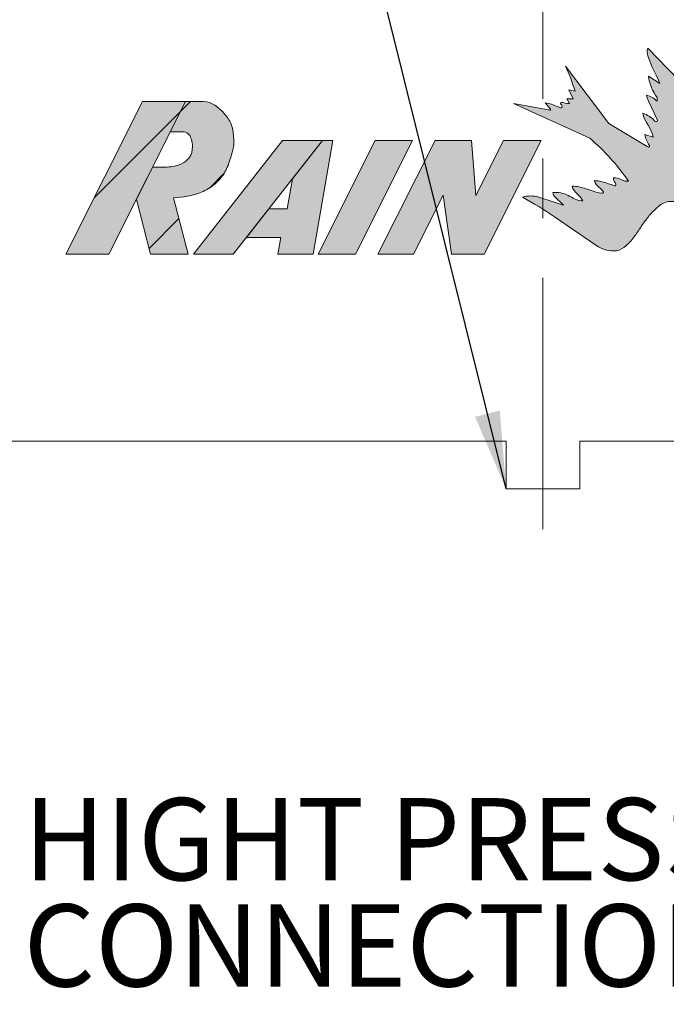
# Model space of a CAD drawing. Units: inches. Extents: x 0.1 to 16.9, y 0 to 10.9.
# Drawn here: x 7.6 to 8.7, y 4.8 to 6.4 of the extents above; entities that cross this region are included whole.
import ezdxf

# ---------------------------------------------------------------- set-up
doc = ezdxf.new("R2010")
doc.units = ezdxf.units.IN
doc.header["$MEASUREMENT"] = 0
doc.linetypes.add('CENTERX2', pattern=[0.7999999999999999, 0.5, -0.1, 0.1, -0.1])
doc.layers.add('SLD-0', color=179, linetype='Continuous')
doc.layers.add('SLD-0_0', color=179, linetype='Continuous')
doc.styles.add('SLDTEXTSTYLE1', font='TXT', dxfattribs={"width": 0.75})
doc.dimstyles.new('SLDDIMSTYLE1', dxfattribs={"dimtxt": 0.1377952755905512, "dimasz": 0.13, "dimexe": 0, "dimexo": 0.0625, "dimgap": 0.0344488188976378, "dimtad": 1, "dimlfac": 20, "dimrnd": 1e-09, "dimzin": 12, "dimdsep": 46, "dimtxsty": 'SLDTEXTSTYLE1', "dimsah": 1, "dimcen": 0.09, "dimadec": 0, "dimazin": 3, "dimtfac": 1, "dimtofl": 0, "dimtmove": 0, "dimatfit": 3, "dimfxl": 0, "dimfrac": 2, "dimtolj": 1, "dimtzin": 12, "dimarcsym": 0})
doc.dimstyles.new('SLDDIMSTYLE4', dxfattribs={"dimtxt": 0.18, "dimasz": 0.13, "dimexe": 0, "dimexo": 0.0625, "dimgap": 0, "dimtad": 0, "dimtih": 1, "dimtoh": 1, "dimdec": 0, "dimrnd": 1e-09, "dimzin": 0, "dimdsep": 46, "dimtxsty": 'Standard', "dimsah": 1, "dimcen": 0.09, "dimadec": 0, "dimazin": 0, "dimtfac": 0.13, "dimtdec": 0, "dimtofl": 0, "dimtmove": 0, "dimatfit": 3, "dimfxl": 0, "dimfrac": 2, "dimtolj": 1, "dimtzin": 0, "dimarcsym": 0})
pattern_1 = [(45, (0, 0), (-0.08838834764831843, 0.08838834764831845), [])]

# ---------------------------------------------------------------- blocks, each defined once
blk = doc.blocks.new('RB_Logo_Filled')
at = {"linetype": 'Continuous'}
h = blk.add_hatch(color=7, dxfattribs=at)
edge = h.paths.add_edge_path(flags=0)
edge.add_arc((0.5554757210717488, 0.2554217477875999), 0.6283700442586095, 55.54806541814216, 61.32116686736723)
edge.add_arc((0.8708511811499747, 0.7551158192340859), 0.05340901433018518, 75.0024758990399, 104.99752410095849, ccw=False)
edge.add_line((0.8846722219252364, 0.8067055628233932), (0.9260636796781676, 0.7929763163094801))
edge.add_line((0.9260636796781676, 0.7929763163094801), (0.9109538785780282, 0.807768958028218))
edge.add_arc((0.9171205029396517, 0.8140677969601025), 0.008814909410038816, 180.0000000000014, 225.6076832155202, ccw=False)
edge.add_spline(control_points=[(0.9083055935296129, 0.8140677969601022), (0.9170493488787564, 0.8153982655988036), (0.9345576878957602, 0.8108787948998485), (0.9487915906302492, 0.8001134333814816), (0.9582719734936649, 0.8004911280247126)], knot_values=[0, 0, 0, 0, 0.4963897710293932, 1, 1, 1, 1], weights=[1, 1, 1, 1, 1], degree=3, periodic=0)
edge.add_spline(control_points=[(0.9582719734936649, 0.8004911280247126), (0.9541081910467102, 0.810026498978632), (0.9431835714672593, 0.8141957424238977), (0.9404883096439562, 0.8248266680295773)], knot_values=[0, 0, 0, 0, 1, 1, 1, 1], weights=[1, 1, 1, 1], degree=3, periodic=0)
edge.add_spline(control_points=[(0.9404883096439562, 0.8248266680295773), (0.9483282678794005, 0.8248632428380839), (0.960212440860127, 0.821842178773648), (0.97594190507899, 0.8166359262271231), (0.9855616596538429, 0.8130228470799556), (0.991231151969567, 0.8132770981333902), (0.9937852358310537, 0.8140443979292026), (0.9865898977294697, 0.8242473581821039), (0.982297300031727, 0.8236588870572308), (0.9772613597306353, 0.833759641749853)], knot_values=[0, 0, 0, 0, 0.294690928831813, 0.4556876194606801, 0.6360245227914101, 0.6602558407571392, 0.6811913225468944, 0.7164265790963286, 1, 1, 1, 1], weights=[1, 1, 1, 1, 1, 1, 1, 1, 1, 1], degree=3, periodic=0)
edge.add_spline(control_points=[(0.9772613597306353, 0.833759641749853), (0.9853863601017457, 0.8344859242132285), (0.9978800494046077, 0.8303849684733202), (1.008099447552255, 0.8268502011064631), (1.014126998358765, 0.8252141664066549), (1.013341860899956, 0.8326525557003621), (1.008726032177775, 0.8334140699798385), (1.009980703700914, 0.8387904815975455)], knot_values=[0, 0, 0, 0, 0.4881080681882299, 0.6925384885302628, 0.7297809605694944, 0.7824497696236765, 1, 1, 1, 1], weights=[1, 1, 1, 1, 1, 1, 1, 1], degree=3, periodic=0)
edge.add_spline(control_points=[(1.009980703700914, 0.8387904815975455), (1.014597948606273, 0.839604526243862), (1.020523715371665, 0.8373818061273156), (1.028110701230255, 0.8330342422397925), (1.032503065389717, 0.8331367577062936), (1.034882663324497, 0.8331615025903244)], knot_values=[0, 0, 0, 0, 0.5161493714371288, 0.7194335843168466, 1, 1, 1, 1], weights=[1, 1, 1, 1, 1, 1], degree=3, periodic=0)
edge.add_arc((0.7494738362168212, 0.6414800432227543), 0.343802240330485, 33.8854326213559, 50.11989000493779)
edge.add_line((0.9699140824705657, 0.9053096819820282), (0.8420767405907275, 0.96373292439714))
edge.add_line((0.8420767405907275, 0.96373292439714), (0.9010166457209613, 0.9528267214793408))
edge.add_spline(control_points=[(0.9010166457209613, 0.9528267214793408), (0.9031974628729016, 0.9523294675268006), (0.9052360164222921, 0.9522891150128355), (0.9042383001549752, 0.9541571471680808)], knot_values=[0, 0, 0, 0, 1, 1, 1, 1], weights=[1, 1, 1, 1], degree=3, periodic=0)
edge.add_line((0.9042383001549752, 0.9541571471680808), (0.8954557800383325, 0.9645105245413587))
edge.add_spline(control_points=[(0.8954557800383325, 0.9645105245413587), (0.9026375108669393, 0.9643606000140481), (0.9114395694688071, 0.9600229902747328), (0.9198442519750959, 0.9567242187282742), (0.9242379053848313, 0.9561516435695906), (0.9235488312916194, 0.961853498658178), (0.9205289568297799, 0.9625622971992877), (0.9213141952716736, 0.9654438448194438)], knot_values=[0, 0, 0, 0, 0.5591370030904979, 0.7081254464380949, 0.7572435331174152, 0.847491416731098, 1, 1, 1, 1], weights=[1, 1, 1, 1, 1, 1, 1, 1], degree=3, periodic=0)
edge.add_spline(control_points=[(0.9213141952716734, 0.9654438448194437), (0.9262173625297898, 0.9652350091814527), (0.9309843860324225, 0.9633054561396919), (0.93593113994471, 0.96373292439714)], knot_values=[0, 0, 0, 0, 1, 1, 1, 1], weights=[1, 1, 1, 1], degree=3, periodic=0)
edge.add_line((0.93593113994471, 0.96373292439714), (0.9316722427261686, 0.9713084579437916))
edge.add_line((0.9316722427261686, 0.9713084579437916), (0.9423927047223272, 0.9713084579437916))
edge.add_line((0.9423927047223272, 0.9713084579437916), (0.9352055917637659, 0.986589618736957))
edge.add_line((0.9352055917637659, 0.986589618736957), (0.9453124693617427, 0.9840441828974668))
edge.add_arc((0.6777529499650592, 0.9068768408472114), 0.2784652493559752, 16.08818927238509, 25.41347157645508)
edge.add_line((0.9292723466270132, 1.026379511117344), (1.002113985114379, 0.9297863744709112))
edge.add_line((1.002113985114379, 0.9297863744709112), (1.066108573848478, 0.8913322269804662))
edge.add_spline(control_points=[(1.066108573848478, 0.8913322269804662), (1.068018704599807, 0.890033312716276), (1.071518336134241, 0.8901006133227074), (1.069984383167041, 0.8932933010992244)], knot_values=[0, 0, 0, 0, 1, 1, 1, 1], weights=[1, 1, 1, 1], degree=3, periodic=0)
edge.add_arc((1.10020680935937, 0.9163377449788165), 0.03800580795971123, 187.0385991683063, 217.3253333581348, ccw=False)
edge.add_line((1.062487419813312, 0.911680590166791), (1.076085991486025, 0.9068966763974544))
edge.add_spline(control_points=[(1.076085991486025, 0.9068966763974544), (1.074945887129682, 0.9218972261541672), (1.060726795574945, 0.9322616798645764), (1.059204745932498, 0.9473446337831508)], knot_values=[0, 0, 0, 0, 1, 1, 1, 1], weights=[1, 1, 1, 1], degree=3, periodic=0)
edge.add_spline(control_points=[(1.059204745932498, 0.9473446337831508), (1.066543989238441, 0.9446014964754547), (1.073532256848146, 0.9400133293814247), (1.081059809022225, 0.9322501636223068), (1.084320257933077, 0.9339890697080938), (1.083005066793405, 0.9366894515986227)], knot_values=[0, 0, 0, 0, 0.7277336116403036, 0.8209234032024095, 1, 1, 1, 1], weights=[1, 1, 1, 1, 1, 1], degree=3, periodic=0)
edge.add_line((1.083005066793405, 0.9366894515986226), (1.06825991381027, 0.9675737899486401))
edge.add_arc((1.100542090192694, 0.9829863147044802), 0.03577268275283969, 188.3881400392565, 205.52127469292, ccw=False)
edge.add_arc((1.049727449254634, 0.9300244320051052), 0.05017324098589238, 48.451461420336386, 72.09573136983528, ccw=False)
edge.add_line((1.083005066793405, 0.9675737899486401), (1.083005066793405, 0.9734027238447672))
edge.add_arc((1.151739407958954, 1.022549821979852), 0.08449761482173111, 188.9033218137345, 215.5658955470784, ccw=False)
edge.add_line((1.06825991381027, 1.009472323471283), (1.087777956678959, 0.9969988840469374))
edge.add_spline(control_points=[(1.087777956678959, 0.9969988840469374), (1.080961667975271, 1.012866979836632), (1.070083739240756, 1.030677293327274), (1.065204369515199, 1.0523157033873), (1.067275320705205, 1.056353336837798)], knot_values=[0, 0, 0, 0, 0.7990396541301781, 1, 1, 1, 1], weights=[1, 1, 1, 1, 1], degree=3, periodic=0)
edge.add_line((1.067275320705205, 1.056353336837798), (1.16624237038305, 0.9541571471680808))
edge.add_spline(control_points=[(1.16624237038305, 0.9541571471680808), (1.173584946484066, 0.9383892443678363), (1.168360018871369, 0.92044357784092), (1.159186432012089, 0.9068966763974544)], knot_values=[0, 0, 0, 0, 1, 1, 1, 1], weights=[1, 1, 1, 1], degree=3, periodic=0)
edge.add_line((1.159186432012089, 0.9068966763974544), (1.133993371946527, 0.8749133758488629))
edge.add_spline(control_points=[(1.133993371946527, 0.8749133758488629), (1.130257110567869, 0.8669725734687115), (1.117831401812065, 0.8543618426472686), (1.125071021127711, 0.8344660883564234), (1.138200243899048, 0.8250950211941768), (1.156329560005626, 0.8259873061460428), (1.178481755023264, 0.8153538502838217), (1.178975910944926, 0.7953796034603609), (1.179169649907544, 0.7868314378313203)], knot_values=[0, 0, 0, 0, 0.237042240981281, 0.3367847785455672, 0.4763330884269365, 0.5933277218162764, 0.7723951255236605, 1, 1, 1, 1], weights=[1, 1, 1, 1, 1, 1, 1, 1, 1], degree=3, periodic=0)
edge.add_line((1.179169649907544, 0.7868314378313203), (1.198324403102714, 0.7702805422009471))
edge.add_arc((1.195630818395532, 0.8193357041261233), 0.04912905769582823, 248.6558724189027, 273.1429151409661, ccw=False)
edge.add_line((1.177749379881792, 0.7735763502543805), (1.177749379881792, 0.7586517551221829))
edge.add_spline(control_points=[(1.177749379881792, 0.7586517551221829), (1.169871884065, 0.7683635290814086), (1.155741644531159, 0.7804889881503694), (1.134695778088979, 0.7924194369335743), (1.119030069325435, 0.7989627996623606), (1.103416881428331, 0.8002941927399274), (1.090032455020322, 0.7953439116708392), (1.078326570386694, 0.7851206453801313), (1.06691723003177, 0.7724282384976711), (1.055738790525821, 0.7570609128272067), (1.045565536600841, 0.7400364678709176), (1.032827244682625, 0.725699414139609), (1.020985963692421, 0.7176670726753579), (1.015009499271434, 0.7165455265500118)], knot_values=[0, 0, 0, 0, 0.1771237079616615, 0.2616339633802713, 0.3433551126341558, 0.416959786965407, 0.4782254956803411, 0.5404260028514264, 0.6358945735090654, 0.7206342912971317, 0.8101608345355952, 0.916834778423798, 1, 1, 1, 1], weights=[1, 1, 1, 1, 1, 1, 1, 1, 1, 1, 1, 1, 1, 1], degree=3, periodic=0)
edge.add_line((1.015009499271434, 0.7165455265500118), (1.00906977607411, 0.7165455265500118))
edge.add_arc((1.00906977607411, 0.7648806290772412), 0.04833510252722944, 235.54806541814241, 270, ccw=False)
edge.add_line((0.9817258990923089, 0.7250234524596998), (0.9109538785780282, 0.7735763502543805))
h = blk.add_hatch(dxfattribs=at)
h.set_pattern_fill('ANSI31', style=0)
h.set_pattern_definition(pattern_1)
edge = h.paths.add_edge_path(flags=0)
edge.add_line((0.1638582810439607, 0.710706145618433), (0.09156691455891572, 0.710706145618433))
edge.add_line((0.09156691455891572, 0.710706145618433), (0.2204826216418731, 0.9668685516104664))
edge.add_line((0.2204826216418731, 0.9668685516104664), (0.3220157154450728, 0.9668685516104664))
edge.add_spline(control_points=[(0.3220157154450728, 0.9668685516104664), (0.336982349370735, 0.966357243350349), (0.3533662908562216, 0.9527876349966113), (0.3707553868587332, 0.9296905675453692), (0.3728198074591443, 0.9104521387085672), (0.3742605021119247, 0.8940145951729888), (0.3699426789217324, 0.8801312070191013), (0.3653492646835062, 0.8629077575397807), (0.3569900978856237, 0.8439562173850559), (0.3406565576191518, 0.8264063701977966), (0.3131961372092898, 0.8097606774170741), (0.2879362647561913, 0.8061504078824548), (0.2720768196069929, 0.8054712691098699)], knot_values=[0, 0, 0, 0, 0.1683859427136716, 0.251798818581807, 0.3433411120913126, 0.3977924008666682, 0.450935566285348, 0.517673082236481, 0.6156736865012603, 0.6985184771497888, 0.8054129080173891, 1, 1, 1, 1], weights=[1, 1, 1, 1, 1, 1, 1, 1, 1, 1, 1, 1, 1], degree=3, periodic=0)
edge.add_line((0.2720768196069929, 0.8054712691098699), (0.296755055447023, 0.710706145618433))
edge.add_line((0.296755055447023, 0.710706145618433), (0.2338492826880186, 0.710706145618433))
edge.add_line((0.2338492826880186, 0.710706145618433), (0.2099080990238183, 0.8026409679118867))
edge.add_line((0.2099080990238183, 0.8026409679118867), (0.1638582810439607, 0.710706145618433))
for points in [[(0.2921690981526536, 0.9668685516104664), (0.1638582810439607, 0.710706145618433), (0.09156691455891572, 0.710706145618433), (0.2204826216418731, 0.9668685516104664)], [(0.5219299918840569, 0.9014086877916495), (0.3724549030175333, 0.710706145618433), (0.3055115341993235, 0.710706145618433), (0.4549866230658469, 0.9014086877916495)], [(0.4630342789653424, 0.7868314378313203), (0.432122879589004, 0.7868314378313203), (0.3943311524082245, 0.7386161900522947), (0.4518885139736932, 0.738616190052295), (0.4470623087311351, 0.710706145618433), (0.5063788237730372, 0.710706145618433), (0.5393551098189631, 0.9014086877916495), (0.5219299918840569, 0.9014086877916495), (0.4717840954719011, 0.8374318071095963)], [(0.5770559703226718, 0.710706145618433), (0.5145123762143891, 0.710706145618433), (0.6104447664693395, 0.9014086877916495), (0.6729883605776221, 0.9014086877916495)], [(0.6745594094907442, 0.710706145618433), (0.6148112107397873, 0.710706145618433), (0.7107436009947377, 0.9014086877916495), (0.7717056449844715, 0.9014086877916495), (0.7790035666082916, 0.8094929762121869), (0.8252415129582322, 0.9014086877916495), (0.8886931461204441, 0.9014086877916495), (0.7927607558654935, 0.710706145618433), (0.7384296086743221, 0.710706145618433), (0.7245302806598553, 0.8100424817738642)]]:
    blk.add_hatch(color=7, dxfattribs=at).paths.add_polyline_path(points, flags=0)
h = blk.add_hatch(color=7, dxfattribs=at)
edge = h.paths.add_edge_path(flags=0)
edge.add_line((0.2720768196069929, 0.8054712691098699), (0.296755055447023, 0.710706145618433))
edge.add_line((0.296755055447023, 0.710706145618433), (0.2338492826880186, 0.710706145618433))
edge.add_line((0.2338492826880186, 0.710706145618433), (0.2099080990238183, 0.8026409679118867))
edge.add_line((0.2099080990238183, 0.8026409679118867), (0.2369263504551799, 0.8570154630176238))
edge.add_line((0.2369263504551799, 0.8570154630176238), (0.2613461850639746, 0.8570154630176238))
edge.add_spline(control_points=[(0.2613461850639746, 0.8570154630176238), (0.2703133401214977, 0.8573699841192663), (0.283317398809607, 0.8602523271797589), (0.3010363422716625, 0.8719629166485106), (0.3049639372035615, 0.8892677654103103), (0.3026012303172223, 0.9057133474094596), (0.2972405178130175, 0.9150983643480948), (0.2894659946134958, 0.9158625807910749)], knot_values=[0, 0, 0, 0, 0.2696364373574478, 0.4482612022329414, 0.6585035827526169, 0.793783373565264, 1, 1, 1, 1], weights=[1, 1, 1, 1, 1, 1, 1, 1], degree=3, periodic=0)
edge.add_line((0.2894659946134958, 0.9158625807910749), (0.2666203929556006, 0.9158625807910749))
edge.add_line((0.2666203929556006, 0.9158625807910749), (0.2921690981526536, 0.9668685516104664))
edge.add_line((0.2921690981526536, 0.9668685516104664), (0.3220157154450728, 0.9668685516104664))
edge.add_spline(control_points=[(0.3220157154450728, 0.9668685516104664), (0.3369823493707351, 0.9663572433503492), (0.3533662908562216, 0.9527876349966112), (0.3707553868587332, 0.9296905675453692), (0.3728198074591443, 0.910452138708567), (0.3742605021119246, 0.8940145951729888), (0.3699426789217325, 0.8801312070191013), (0.3653492646835061, 0.8629077575397807), (0.3569900978856239, 0.8439562173850559), (0.3406565576191518, 0.8264063701977965), (0.3131961372092898, 0.8097606774170742), (0.2879362647561913, 0.8061504078824546), (0.2720768196069929, 0.8054712691098699)], knot_values=[0, 0, 0, 0, 0.1683859427136716, 0.251798818581807, 0.3433411120913126, 0.3977924008666682, 0.450935566285348, 0.517673082236481, 0.6156736865012603, 0.6985184771497888, 0.8054129080173891, 1, 1, 1, 1], weights=[1, 1, 1, 1, 1, 1, 1, 1, 1, 1, 1, 1, 1], degree=3, periodic=0)
h = blk.add_hatch(dxfattribs=at)
h.set_pattern_fill('ANSI31', style=0)
h.set_pattern_definition(pattern_1)
edge = h.paths.add_edge_path(flags=0)
edge.add_spline(control_points=[(0.2613461850639747, 0.857015463017624), (0.2703133401214977, 0.857369951244228), (0.2833173988096069, 0.860252570711649), (0.3010363422716625, 0.8719623496247408), (0.3049639372035616, 0.8892699267960187), (0.3026012303172222, 0.9057073760566093), (0.2972361746170268, 0.916749034647134), (0.2894659946134958, 0.915816779585218)], knot_values=[0, 0, 0, 0, 0.2696364373574478, 0.4482612022329414, 0.6585035827526169, 0.793783373565264, 1, 1, 1, 1], weights=[1, 1, 1, 1, 1, 1, 1, 1], degree=3, periodic=0)
edge.add_line((0.2894659946134958, 0.915816779585218), (0.2662794849849432, 0.915816779585218))
edge.add_line((0.2662794849849432, 0.915816779585218), (0.2369263504551799, 0.857015463017624))
edge.add_line((0.2369263504551799, 0.857015463017624), (0.2613461850639746, 0.857015463017624))
h = blk.add_hatch(dxfattribs=at)
h.set_pattern_fill('ANSI31', style=0)
h.set_pattern_definition(pattern_1)
h.paths.add_polyline_path([(0.5219299918840569, 0.9014086877916495), (0.3724549030175333, 0.710706145618433), (0.3055115341993235, 0.710706145618433), (0.4549866230658469, 0.9014086877916495)], flags=0)
at = {"color": 7, "linetype": 'Continuous', "lineweight": 18}
for p, q in [((1.067275320705205, 1.056353336837798), (1.16624237038305, 0.9541571471680808)), ((0.9292723466270132, 1.026379511117344), (1.002113985114379, 0.9297863744709112)), ((1.06825991381027, 1.009472323471283), (1.087777956678959, 0.9969988840469374)), ((0.9423927047223272, 0.9713084579437916), (0.9352055917637659, 0.986589618736957)), ((0.9352055917637659, 0.986589618736957), (0.9453124693617427, 0.9840441828974668)), ((0.09156691455891572, 0.710706145618433), (0.2204826216418731, 0.9668685516104664)), ((0.2921690981526536, 0.9668685516104664), (0.1638582810439607, 0.710706145618433)), ((0.2204826216418731, 0.9668685516104664), (0.2921690981526536, 0.9668685516104664)), ((0.2666203929556006, 0.9158625807910749), (0.2921690981526536, 0.9668685516104664)), ((0.3220157154450728, 0.9668685516104664), (0.2921690981526536, 0.9668685516104664)), ((0.9699140824705657, 0.9053096819820282), (0.8420767405907275, 0.96373292439714)), ((0.8420767405907275, 0.96373292439714), (0.9010166457209613, 0.9528267214793408)), ((0.8954557800383325, 0.9645105245413587), (0.9042383001549752, 0.9541571471680808)), ((0.93593113994471, 0.96373292439714), (0.9316722427261686, 0.9713084579437916)), ((0.9316722427261686, 0.9713084579437916), (0.9423927047223272, 0.9713084579437916)), ((1.083005066793405, 0.9366894515986226), (1.06825991381027, 0.9675737899486401)), ((1.083005066793405, 0.9675737899486401), (1.083005066793405, 0.9734027238447672)), ((1.002113985114379, 0.9297863744709112), (1.066108573848478, 0.8913322269804662)), ((0.2666203929556006, 0.9158625807910749), (0.2894659946134958, 0.9158625807910749)), ((1.062487419813312, 0.911680590166791), (1.076085991486025, 0.9068966763974544)), ((0.3055115341993235, 0.710706145618433), (0.4549866230658469, 0.9014086877916495)), ((0.5219299918840569, 0.9014086877916495), (0.3724549030175333, 0.710706145618433)), ((0.4549866230658469, 0.9014086877916495), (0.5219299918840569, 0.9014086877916495)), ((0.4717840954719011, 0.8374318071095963), (0.5219299918840569, 0.9014086877916495)), ((0.5393551098189631, 0.9014086877916495), (0.5063788237730372, 0.710706145618433)), ((0.5145123762143891, 0.710706145618433), (0.6104447664693395, 0.9014086877916495)), ((0.5219299918840569, 0.9014086877916495), (0.5393551098189631, 0.9014086877916495)), ((0.6729883605776221, 0.9014086877916495), (0.5770559703226718, 0.710706145618433)), ((0.6104447664693395, 0.9014086877916495), (0.6729883605776221, 0.9014086877916495)), ((0.6148112107397873, 0.710706145618433), (0.7107436009947377, 0.9014086877916495)), ((0.7107436009947377, 0.9014086877916495), (0.7717056449844715, 0.9014086877916495)), ((0.7717056449844715, 0.9014086877916495), (0.7790035666082916, 0.8094929762121869)), ((0.7790035666082916, 0.8094929762121869), (0.8252415129582322, 0.9014086877916495)), ((0.8886931461204441, 0.9014086877916495), (0.7927607558654935, 0.710706145618433)), ((0.8252415129582322, 0.9014086877916495), (0.8886931461204441, 0.9014086877916495)), ((0.2369263504551799, 0.8570154630176238), (0.2099080990238183, 0.8026409679118867)), ((0.2369263504551799, 0.8570154630176238), (0.2613461850639746, 0.8570154630176238)), ((0.4717840954719011, 0.8374318071095963), (0.4630342789653424, 0.7868314378313203)), ((0.7245302806598553, 0.8100424817738642), (0.6745594094907442, 0.710706145618433)), ((0.7384296086743221, 0.710706145618433), (0.7245302806598553, 0.8100424817738642)), ((0.2338492826880186, 0.710706145618433), (0.2099080990238183, 0.8026409679118867)), ((0.2720768196069929, 0.8054712691098699), (0.296755055447023, 0.710706145618433)), ((0.8846722219252364, 0.8067055628233932), (0.9260636796781676, 0.7929763163094801)), ((0.9260636796781676, 0.7929763163094801), (0.9109538785780282, 0.807768958028218)), ((0.432122879589004, 0.7868314378313203), (0.3943311524082245, 0.7386161900522947)), ((0.4630342789653424, 0.7868314378313203), (0.432122879589004, 0.7868314378313203)), ((0.9109538785780282, 0.7735763502543805), (0.9817258990923089, 0.7250234524596998)), ((0.4518885139736932, 0.738616190052295), (0.3943311524082245, 0.7386161900522947)), ((0.4470623087311351, 0.710706145618433), (0.4518885139736932, 0.738616190052295)), ((0.1638582810439607, 0.710706145618433), (0.09156691455891572, 0.710706145618433)), ((0.296755055447023, 0.710706145618433), (0.2338492826880186, 0.710706145618433)), ((0.3724549030175333, 0.710706145618433), (0.3055115341993235, 0.710706145618433)), ((0.5063788237730372, 0.710706145618433), (0.4470623087311351, 0.710706145618433)), ((0.5770559703226718, 0.710706145618433), (0.5145123762143891, 0.710706145618433)), ((0.6745594094907442, 0.710706145618433), (0.6148112107397873, 0.710706145618433)), ((0.7927607558654935, 0.710706145618433), (0.7384296086743221, 0.710706145618433)), ((1.015009499271434, 0.7165455265500118), (1.00906977607411, 0.7165455265500118))]:
    blk.add_line(p, q, dxfattribs=at)
for centre, radius, start, end in [((0.6777529499650592, 0.9068768408472114), 0.2784652493559751, 16.0881892723851, 25.41347157645508), ((1.151739407958954, 1.022549821979852), 0.08449761482173113, 188.9033218137353, 215.5658955470792), ((1.100542090192694, 0.9829863147044802), 0.03577268275283967, 188.3881400392573, 205.5212746929209), ((1.049727449254634, 0.9300244320051052), 0.05017324098589245, 48.45146142033727, 72.09573136983613), ((1.10020680935937, 0.9163377449788165), 0.03800580795971126, 187.0385991683071, 217.3253333581356), ((0.7494738362168212, 0.6414800432227543), 0.3438022403304848, 33.8854326213559, 50.11989000493779), ((0.9171205029396517, 0.8140677969601025), 0.008814909410038861, 180.0000000000022, 225.607683215521), ((0.8708511811499747, 0.7551158192340859), 0.05340901433018517, 75.00247589904066, 104.9975241009594), ((0.5554757210717488, 0.2554217477875999), 0.6283700442586094, 55.54806541814216, 61.32116686736723), ((1.00906977607411, 0.7648806290772412), 0.0483351025272294, 235.5480654181432, 270.0000000000008)]:
    blk.add_arc(centre, radius, start, end, dxfattribs=at)
at = {"color": 7, "linetype": 'Continuous', "lineweight": 0}
for points, knots in [([(1.087777956678959, 0.9969988840469374), (1.080961667975271, 1.012866979836632), (1.070083739240756, 1.030677293327274), (1.065204369515199, 1.0523157033873), (1.067275320705205, 1.056353336837798)], [0, 0, 0, 0, 0.7990396541301781, 1, 1, 1, 1]), ([(0.3220157154450728, 0.9668685516104664), (0.3369823493707351, 0.9663572433503492), (0.3533662908562216, 0.9527876349966112), (0.3707553868587332, 0.9296905675453692), (0.3728198074591443, 0.910452138708567), (0.3742605021119246, 0.8940145951729888), (0.3699426789217325, 0.8801312070191013), (0.3653492646835061, 0.8629077575397807), (0.3569900978856239, 0.8439562173850559), (0.3406565576191518, 0.8264063701977965), (0.3131961372092898, 0.8097606774170742), (0.2879362647561913, 0.8061504078824546), (0.2720768196069929, 0.8054712691098699)], [0, 0, 0, 0, 0.1683859427136716, 0.251798818581807, 0.3433411120913126, 0.3977924008666682, 0.450935566285348, 0.517673082236481, 0.6156736865012603, 0.6985184771497888, 0.8054129080173891, 1, 1, 1, 1]), ([(0.8954557800383325, 0.9645105245413587), (0.9026375108669393, 0.9643606000140481), (0.9114395694688071, 0.9600229902747328), (0.9198442519750959, 0.9567242187282742), (0.9242379053848313, 0.9561516435695906), (0.9235488312916194, 0.961853498658178), (0.9205289568297799, 0.9625622971992877), (0.9213141952716736, 0.9654438448194438)], [0, 0, 0, 0, 0.5591370030904979, 0.7081254464380949, 0.7572435331174152, 0.847491416731098, 1, 1, 1, 1]), ([(1.059204745932498, 0.9473446337831508), (1.066543989238441, 0.9446014964754547), (1.073532256848146, 0.9400133293814247), (1.081059809022225, 0.9322501636223068), (1.084320257933077, 0.9339890697080938), (1.083005066793405, 0.9366894515986227)], [0, 0, 0, 0, 0.7277336116403036, 0.8209234032024095, 1, 1, 1, 1]), ([(0.2894659946134958, 0.9158625807910749), (0.2972405178130175, 0.9150983643480948), (0.3026012303172223, 0.9057133474094596), (0.3049639372035615, 0.8892677654103103), (0.3010363422716625, 0.8719629166485106), (0.283317398809607, 0.8602523271797589), (0.2703133401214977, 0.8573699841192663), (0.2613461850639746, 0.8570154630176238)], [0, 0, 0, 0, 0.206216626434736, 0.3414964172473832, 0.5517387977670586, 0.7303635626425522, 1, 1, 1, 1]), ([(0.9404883096439562, 0.8248266680295773), (0.9483282678794005, 0.8248632428380839), (0.960212440860127, 0.821842178773648), (0.97594190507899, 0.8166359262271231), (0.9855616596538429, 0.8130228470799556), (0.991231151969567, 0.8132770981333902), (0.9937852358310537, 0.8140443979292026), (0.9865898977294697, 0.8242473581821039), (0.982297300031727, 0.8236588870572308), (0.9772613597306353, 0.833759641749853)], [0, 0, 0, 0, 0.294690928831813, 0.4556876194606801, 0.6360245227914101, 0.6602558407571392, 0.6811913225468944, 0.7164265790963286, 1, 1, 1, 1]), ([(0.9772613597306353, 0.833759641749853), (0.9853863601017457, 0.8344859242132285), (0.9978800494046077, 0.8303849684733202), (1.008099447552255, 0.8268502011064631), (1.014126998358765, 0.8252141664066549), (1.013341860899956, 0.8326525557003621), (1.008726032177775, 0.8334140699798385), (1.009980703700914, 0.8387904815975455)], [0, 0, 0, 0, 0.4881080681882299, 0.6925384885302628, 0.7297809605694944, 0.7824497696236765, 1, 1, 1, 1]), ([(1.009980703700914, 0.8387904815975455), (1.014597948606273, 0.839604526243862), (1.020523715371665, 0.8373818061273156), (1.028110701230255, 0.8330342422397925), (1.032503065389717, 0.8331367577062936), (1.034882663324497, 0.8331615025903244)], [0, 0, 0, 0, 0.5161493714371288, 0.7194335843168466, 1, 1, 1, 1]), ([(0.9083055935296129, 0.8140677969601022), (0.9170493488787564, 0.8153982655988036), (0.9345576878957602, 0.8108787948998485), (0.9487915906302492, 0.8001134333814816), (0.9582719734936649, 0.8004911280247126)], [0, 0, 0, 0, 0.4963897710293932, 1, 1, 1, 1]), ([(1.177749379881792, 0.7586517551221829), (1.169871884065, 0.7683635290814086), (1.155741644531159, 0.7804889881503694), (1.134695778088979, 0.7924194369335743), (1.119030069325435, 0.7989627996623606), (1.103416881428331, 0.8002941927399274), (1.090032455020322, 0.7953439116708392), (1.078326570386694, 0.7851206453801313), (1.06691723003177, 0.7724282384976711), (1.055738790525821, 0.7570609128272067), (1.045565536600841, 0.7400364678709176), (1.032827244682625, 0.725699414139609), (1.020985963692421, 0.7176670726753579), (1.015009499271434, 0.7165455265500118)], [0, 0, 0, 0, 0.1771237079616615, 0.2616339633802713, 0.3433551126341558, 0.416959786965407, 0.4782254956803411, 0.5404260028514264, 0.6358945735090654, 0.7206342912971317, 0.8101608345355952, 0.916834778423798, 1, 1, 1, 1])]:
    blk.add_open_spline(points, degree=3, knots=knots, dxfattribs=at)
for points in [[(0.9213141952716734, 0.9654438448194437), (0.9262173625297898, 0.9652350091814527), (0.9309843860324225, 0.9633054561396919), (0.93593113994471, 0.96373292439714)], [(0.9010166457209613, 0.9528267214793408), (0.9031974628729016, 0.9523294675268006), (0.9052360164222921, 0.9522891150128355), (0.9042383001549752, 0.9541571471680808)], [(1.076085991486025, 0.9068966763974544), (1.074945887129682, 0.9218972261541672), (1.060726795574945, 0.9322616798645764), (1.059204745932498, 0.9473446337831508)], [(1.066108573848478, 0.8913322269804662), (1.068018704599807, 0.890033312716276), (1.071518336134241, 0.8901006133227074), (1.069984383167041, 0.8932933010992244)], [(0.9582719734936649, 0.8004911280247126), (0.9541081910467102, 0.810026498978632), (0.9431835714672593, 0.8141957424238977), (0.9404883096439562, 0.8248266680295773)]]:
    blk.add_open_spline(points, degree=3, dxfattribs=at)
blk = doc.blocks.new('_D_2')
at = {"layer": 'SLD-0'}
for p, q in [((5.536895602641333, 5.994589539323123), (5.536895602641333, 2.308583071175835)), ((11.69760989640124, 5.682089529349905), (11.69760989640124, 2.308583071175835)), ((11.69760989640124, 2.433583071175835), (5.536895602641333, 2.433583071175835))]:
    blk.add_line(p, q, dxfattribs=at)
for points in [[(5.536895602641333, 2.433583071175835), (5.666895602641333, 2.413583071175835), (5.666895602641333, 2.453583071175835)], [(11.69760989640124, 2.433583071175835), (11.56760989640124, 2.453583071175835), (11.56760989640124, 2.413583071175835)]]:
    blk.add_solid(points, dxfattribs=at)
at = {"layer": 'SLD-0', "insert": (8.539780462034473, 2.611210508757682), "char_height": 0.1377952755905512, "attachment_point": 1, "style": 'SLDTEXTSTYLE1'}
blk.add_mtext('86.3', dxfattribs=at)
blk = doc.blocks.new('_D_4')
at = {"layer": 'SLD-0'}
for p, q in [((7.041895564558725, 5.544589537596955), (7.041895564558725, 2.959524655004191)), ((9.572609850273011, 5.544589537596955), (9.572609850273011, 2.959524655004191)), ((9.572609850273011, 3.084524655004191), (7.041895564558725, 3.084524655004191))]:
    blk.add_line(p, q, dxfattribs=at)
for points in [[(7.041895564558725, 3.084524655004191), (7.171895564558725, 3.064524655004191), (7.171895564558725, 3.104524655004191)], [(9.572609850273011, 3.084524655004191), (9.44260985027301, 3.104524655004191), (9.44260985027301, 3.064524655004191)]]:
    blk.add_solid(points, dxfattribs=at)
at = {"layer": 'SLD-0', "insert": (8.1720650265634, 3.262152092586038), "char_height": 0.1377952755905512, "attachment_point": 1, "style": 'SLDTEXTSTYLE1'}
blk.add_mtext('35.43', dxfattribs=at)
blk = doc.blocks.new('SW_NOTE_5')
at = {"layer": 'SLD-0', "color": 0, "char_height": 0.1377952755905512, "attachment_point": 1, "style": 'SLDTEXTSTYLE1'}
for s, insert in [('HIGHT PRESSUR', (0.02381638777135854, 0.07269257448501093)), ('CONNECTION', (0.02381638777135854, -0.1054843755329914))]:
    blk.add_mtext(s, dxfattribs=dict(at, insert=insert))

msp = doc.modelspace()

# ---------------------------------------------------------------- linework, layer by layer
at = {"layer": 'SLD-0', "linetype": 'CENTERX2', "lineweight": 18}
msp.add_line((8.483324135987282, 6.806036281389654), (8.483324135987282, 5.584496358341358), dxfattribs=at)
at = {"layer": 'SLD-0_0', "color": 179, "linetype": 'Continuous', "lineweight": 18}
for p, q in [((7.34973810433958, 5.732089529349905), (8.421742453787191, 5.732089529349905)), ((8.421538421858472, 5.732117144268991), (8.421538421858472, 5.651732377642579)), ((8.545091341231272, 5.732089529349905), (9.26480093756079, 5.732089529349905)), ((8.545109841969929, 5.651732377642579), (8.545109841969929, 5.732092001702296)), ((8.421538421858472, 5.651732377642579), (8.48332414239027, 5.651732377642579)), ((8.48332414239027, 5.651732377642579), (8.545109841969929, 5.651732377642579))]:
    msp.add_line(p, q, dxfattribs=at)

# ---------------------------------------------------------------- block references
at = {"layer": 'SLD-0'}
for name, p in [('RB_Logo_Filled', (7.591739207890033, 5.334559332465282)), ('SW_NOTE_5', (7.588738907636547, 5.060669497519235))]:
    msp.add_blockref(name, p, dxfattribs=at)

# ---------------------------------------------------------------- dimensions: what is measured, and where the dimension line sits
for base, p1, p2, text, picture, middle in [((5.536895602641333, 2.433583071175835), (11.69760989640124, 5.732089529349905), (5.536895602641333, 6.044589539323123), '86.3', '_D_2', (8.717957412052478, 2.433583071175835)), ((7.041895564558725, 3.084524655004192), (9.572609850273011, 5.594589537596955), (7.041895564558725, 5.594589537596955), '35.43', '_D_4', (8.401149681824581, 3.084524655004192))]:
    dim = msp.add_linear_dim(base=base, p1=p1, p2=p2, text=text, dimstyle='SLDDIMSTYLE1', dxfattribs=at)
    dim.commit()
    dim.dimension.update_dxf_attribs({"geometry": picture, "text_midpoint": middle, "dimtype": 160})

# ---------------------------------------------------------------- leaders
msp.add_leader([(8.421538421858472, 5.651732377642579), (7.93923933741396, 7.591603130815074)], dimstyle='SLDDIMSTYLE4', dxfattribs=at)

doc.saveas('drawing.dxf')
